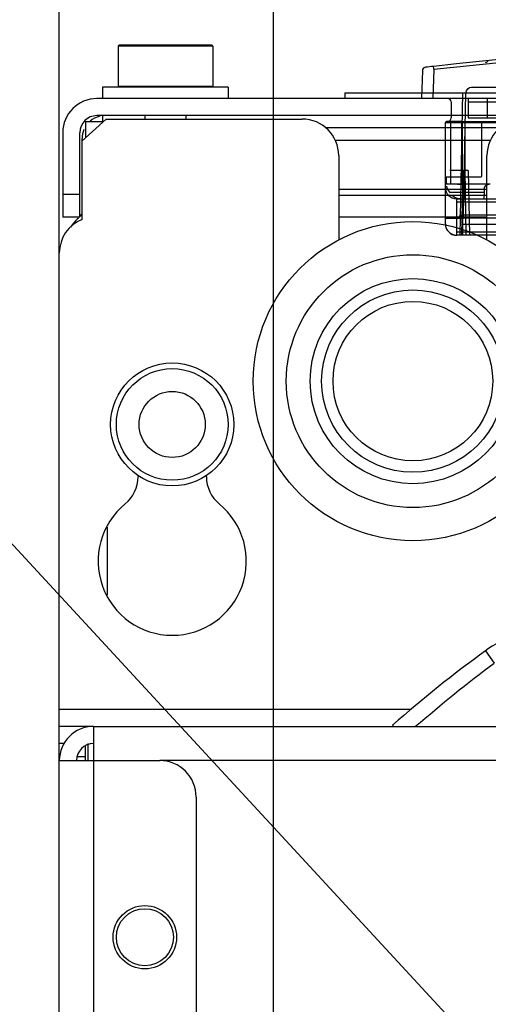
# Model space of a CAD drawing. Units: millimetres. Extents: x 0 to 559, y 0 to 432.
# Drawn here: x 222 to 230, y 149 to 166 of the extents above; entities that cross this region are included whole.
import ezdxf

# ---------------------------------------------------------------- set-up
doc = ezdxf.new("R2010")
doc.units = ezdxf.units.MM
doc.header["$LTSCALE"] = 30.734
doc.layers.get('0').update_dxf_attribs({"linetype": 'CONTINUOUS'})
doc.layers.add('NOTE', color=7, linetype='CONTINUOUS')
doc.styles.get("Standard").update_dxf_attribs({"font": 'txt', "width": 0.8})
doc.dimstyles.new('DIMSTYLE_11', dxfattribs={"dimtxt": 2.6, "dimasz": 3.5, "dimexe": 1, "dimexo": 0, "dimgap": 0.65, "dimtad": 1, "dimdec": 0, "dimlfac": 5, "dimdsep": 46, "dimtxsty": 'STANDARD', "dimblk": '_FILLED', "dimblk1": '_FILLED', "dimblk2": '_FILLED', "dimcen": 0.09, "dimadec": 0, "dimazin": 2, "dimtp": 0.2, "dimtm": 0.2, "dimtfac": 1, "dimtdec": 0, "dimtofl": 0, "dimtmove": 0, "dimatfit": 3, "dimldrblk": '_FILLED', "dimfxl": 1, "dimtolj": 1, "dimarcsym": 0})
doc.dimstyles.new('DIMSTYLE_6', dxfattribs={"dimtxt": 2.6, "dimasz": 3.5, "dimexe": 1, "dimexo": 0, "dimgap": 0.65, "dimtad": 1, "dimdec": 0, "dimlfac": 5, "dimdsep": 46, "dimtxsty": 'STANDARD', "dimblk": '_FILLED', "dimblk1": '_FILLED', "dimblk2": '_FILLED', "dimcen": 0.09, "dimadec": 0, "dimazin": 2, "dimtp": 0.5, "dimtm": 0.5, "dimtfac": 1, "dimtdec": 0, "dimtofl": 0, "dimtmove": 0, "dimatfit": 3, "dimldrblk": '_FILLED', "dimfxl": 1, "dimtolj": 1, "dimarcsym": 0})
doc.dimstyles.get("Standard").update_dxf_attribs({"dimtxt": 2.6, "dimasz": 3.5, "dimexe": 1, "dimexo": 0, "dimtad": 1, "dimdsep": 46, "dimtxsty": 'STANDARD', "dimblk": '_FILLED', "dimblk1": '_FILLED', "dimblk2": '_FILLED', "dimcen": 0.09, "dimazin": 2, "dimtol": 1, "dimtp": 0.01, "dimtm": 0.01, "dimtfac": 1, "dimtofl": 0, "dimtmove": 0, "dimatfit": 3, "dimldrblk": '_FILLED', "dimfxl": 1, "dimtolj": 1, "dimarcsym": 0})

# ---------------------------------------------------------------- blocks, each defined once
blk = doc.blocks.new('_FILLED')
at = {"color": 0, "linetype": 'BYBLOCK'}
blk.add_solid([(0, 0), (-1, 0.1429), (-1, -0.1429)], dxfattribs=at)
blk = doc.blocks.new('*D33')
at = {"color": 2, "linetype": 'CONTINUOUS'}
for p, q in [((222.652, 152.966), (222.652, 174.089)), ((226.407, 134.396), (226.407, 174.089)), ((222.652, 173.089), (211.374, 173.089)), ((211.374, 173.089), (224.53, 173.089)), ((231.407, 173.089), (224.53, 173.089)), ((226.407, 173.089), (231.407, 173.089))]:
    blk.add_line(p, q, dxfattribs=at)
at = {"color": 2, "linetype": 'CONTINUOUS', "xscale": 3.5, "yscale": 3.5, "zscale": 3.5}
blk.add_blockref('_FILLED', (222.652, 173.089), dxfattribs=at)
at = {"color": 2, "linetype": 'CONTINUOUS', "xscale": 3.5, "yscale": 3.5, "zscale": 3.5, "rotation": 180}
blk.add_blockref('_FILLED', (226.407, 173.089), dxfattribs=at)
at = {"color": 2, "linetype": 'CONTINUOUS', "insert": (214.903, 176.339), "char_height": 2.6, "width": 11.7, "attachment_point": 3, "line_spacing_factor": 0.9}
blk.add_mtext('19\\P[0.7]', dxfattribs=at)
blk = doc.blocks.new('*D34')
at = {"color": 2, "linetype": 'CONTINUOUS'}
for p, q in [((226.407, 134.396), (226.407, 174.089)), ((279.957, 134.396), (279.957, 174.089)), ((226.407, 173.089), (253.182, 173.089)), ((279.957, 173.089), (253.182, 173.089))]:
    blk.add_line(p, q, dxfattribs=at)
at = {"color": 2, "linetype": 'CONTINUOUS', "xscale": 3.5, "yscale": 3.5, "zscale": 3.5, "rotation": 180}
blk.add_blockref('_FILLED', (226.407, 173.089), dxfattribs=at)
at = {"color": 2, "linetype": 'CONTINUOUS', "xscale": 3.5, "yscale": 3.5, "zscale": 3.5}
blk.add_blockref('_FILLED', (279.957, 173.089), dxfattribs=at)
at = {"color": 2, "linetype": 'CONTINUOUS', "insert": (252.639, 176.339), "char_height": 2.6, "width": 18.66429, "attachment_point": 2, "line_spacing_factor": 0.9}
blk.add_mtext('2X 268\\P[10.5]', dxfattribs=at)

msp = doc.modelspace()

# ---------------------------------------------------------------- linework, layer by layer
at = {"color": 7, "linetype": 'CONTINUOUS'}
for p, q in [((223.6822, 165.506), (223.6822, 164.806)), ((225.3222, 165.526), (223.7022, 165.526)), ((225.3422, 165.506), (225.3422, 164.806)), ((229.0193, 165.0768), (229.0022, 164.586)), ((229.2198, 165.0933), (229.2021, 164.586)), ((229.2135, 165.1462), (229.2129, 165.1508)), ((229.2172, 165.1151), (229.2135, 165.1466)), ((229.2171, 165.1161), (229.2198, 165.0933)), ((223.4122, 164.786), (223.4122, 164.586)), ((225.6122, 164.786), (223.4122, 164.786)), ((223.6822, 164.806), (225.3422, 164.806)), ((224.1522, 164.806), (224.1522, 164.786)), ((224.8722, 164.806), (224.8722, 164.786)), ((225.6122, 164.786), (225.6122, 164.586)), ((229.8806, 164.787), (230.4226, 164.787)), ((342.7522, 164.586), (223.3122, 164.586)), ((227.6622, 164.686), (227.6622, 164.586)), ((227.6622, 164.686), (243.6422, 164.686)), ((229.7206, 164.6888), (229.677, 162.186)), ((229.7432, 162.5449), (229.7806, 164.6888)), ((229.8222, 164.586), (229.8222, 164.246)), ((230.1622, 164.246), (230.1622, 164.586)), ((229.5222, 164.526), (229.5222, 164.246)), ((223.0522, 163.846), (223.4722, 164.226)), ((223.1122, 164.186), (223.1122, 163.9003)), ((223.1122, 164.186), (223.428, 164.186)), ((342.7522, 164.286), (223.3122, 164.286)), ((223.4122, 164.2836), (223.4122, 164.1717)), ((223.4722, 164.226), (226.9122, 164.226)), ((224.1522, 164.286), (224.1522, 164.226)), ((224.8722, 164.286), (224.8722, 164.226)), ((229.7222, 164.186), (229.4422, 164.186)), ((229.7222, 164.186), (229.7222, 164.166)), ((229.8222, 164.246), (241.5022, 164.246)), ((230.0622, 163.2174), (230.0622, 164.186)), ((230.3884, 164.0712), (227.316, 164.0712)), ((229.4222, 164.166), (229.7222, 164.166)), ((222.7122, 163.986), (222.7122, 162.506)), ((223.0122, 162.506), (223.0122, 163.986)), ((223.0522, 162.466), (223.0522, 163.886)), ((227.5522, 163.586), (227.5522, 162.0986)), ((230.1522, 162.0986), (230.1522, 163.586)), ((229.7269, 163.326), (229.5022, 163.326)), ((229.7269, 163.326), (229.707, 162.186)), ((229.4422, 163.106), (229.4422, 163.2116)), ((229.4422, 163.2116), (230.0171, 163.2116)), ((229.4222, 162.386), (229.4222, 163.086)), ((230.1037, 163.086), (229.4222, 163.086)), ((229.7222, 163.086), (229.7222, 162.186)), ((229.7622, 163.0531), (229.7622, 162.826)), ((230.1009, 163.0253), (230.1009, 162.9403)), ((230.1522, 162.886), (227.5522, 162.886)), ((229.6222, 162.186), (229.6222, 162.826)), ((230.1007, 162.9403), (230.0992, 162.826)), ((223.0122, 162.506), (222.7122, 162.506)), ((230.1522, 162.506), (227.5522, 162.506)), ((229.4222, 162.486), (229.7432, 162.486)), ((229.7432, 162.486), (229.7432, 162.5449)), ((222.6522, 153.266), (222.6522, 161.8779)), ((224.0322, 157.9688), (224.0322, 157.9467)), ((225.2322, 157.9467), (225.2322, 157.9689)), ((230.1241, 154.8908), (230.2805, 154.6787)), ((223.2022, 153.566), (222.6522, 153.566)), ((223.2522, 153.566), (223.2522, 152.966)), ((223.2522, 153.566), (342.8122, 153.566)), ((228.4956, 153.5894), (228.516, 153.566)), ((222.7449, 153.266), (222.6522, 153.266)), ((223.1122, 152.966), (223.1122, 153.2285)), ((222.6522, 103.086), (222.6522, 152.966)), ((222.6522, 152.966), (224.4122, 152.966)), ((225.0522, 152.326), (225.0522, 109.386))]:
    msp.add_line(p, q, dxfattribs=at)
at = {"color": 9, "linetype": 'CONTINUOUS'}
for p, q in [((225.3422, 165.506), (223.6822, 165.506)), ((229.8222, 164.526), (241.5022, 164.526)), ((229.7222, 164.186), (241.6022, 164.186)), ((229.4222, 163.086), (229.4222, 164.166)), ((229.5101, 164.166), (229.5101, 163.086)), ((229.7095, 163.086), (229.7095, 164.166)), ((229.7222, 163.086), (229.7222, 164.166)), ((229.7222, 164.166), (241.6022, 164.166)), ((229.7622, 164.166), (229.7622, 163.0531)), ((230.2123, 163.8486), (227.4921, 163.8486)), ((229.7633, 163.326), (229.7832, 162.186)), ((229.8232, 163.326), (229.8431, 162.186)), ((227.5522, 162.9973), (230.1522, 162.9973)), ((222.7122, 162.906), (223.0122, 162.906)), ((229.6222, 162.826), (241.7022, 162.826)), ((241.7022, 162.7674), (229.6222, 162.7674)), ((229.7432, 162.5449), (233.8632, 162.5449)), ((233.8032, 162.486), (229.7432, 162.486)), ((232.779, 162.3755), (229.7222, 162.3755)), ((229.6222, 162.2446), (241.7022, 162.2446)), ((241.7022, 162.186), (229.6222, 162.186)), ((223.4922, 157.0644), (223.4922, 155.8721)), ((222.6522, 153.866), (228.8241, 153.866)), ((223.1522, 153.266), (223.1522, 152.966)), ((223.1122, 153.0341), (222.9522, 153.0341)), ((223.2522, 152.966), (223.2522, 103.086)), ((341.6522, 152.966), (224.4122, 152.966))]:
    msp.add_line(p, q, dxfattribs=at)
at = {"color": 6, "linetype": 'CONTINUOUS'}
for p, q in [((229.8232, 163.326), (229.7269, 163.326)), ((230.2056, 163.086), (230.1037, 163.086)), ((229.5018, 162.9403), (230.1007, 162.9403))]:
    msp.add_line(p, q, dxfattribs=at)
at = {"color": 7, "linetype": 'CONTINUOUS'}
for points in [[(230.0171, 163.2116), (230.0321, 163.2122), (230.0472, 163.2142), (230.0622, 163.2174)], [(229.7622, 163.0531), (229.7617, 163.0707), (229.7593, 163.0821), (229.7541, 163.086)], [(229.4945, 162.9385), (229.4967, 162.9395), (229.499, 162.9401), (229.5018, 162.9403)], [(229.7132, 162.5449), (229.7044, 162.5147), (229.6821, 162.4934), (229.6532, 162.486)], [(229.6532, 162.486), (229.6836, 162.4942), (229.7053, 162.5162), (229.7132, 162.5449)]]:
    msp.add_lwpolyline(points, dxfattribs=at)
for centre, radius in [((228.8522, 159.626), 2.8), ((228.8522, 159.626), 1.6), ((224.6322, 158.866), 1.08), ((224.6322, 158.866), 0.98), ((224.1522, 149.866), 0.556), ((224.1522, 149.866), 0.5)]:
    msp.add_circle(centre, radius, dxfattribs=at)
at = {"color": 9, "linetype": 'CONTINUOUS'}
for centre, radius in [((228.8522, 159.626), 2.2191), ((228.8522, 159.626), 1.8), ((228.8522, 159.626), 1.4), ((224.6322, 158.866), 0.58)]:
    msp.add_circle(centre, radius, dxfattribs=at)
at = {"color": 7, "linetype": 'CONTINUOUS'}
for centre, radius, start, end in [((223.7022, 165.506), 0.02, 90, 180), ((225.3222, 165.506), 0.02, 0, 90), ((230.1187, 165.2785), 0.06, 275.678, 340), ((229.0793, 165.0747), 0.06, 96.7581, 178), ((235.6622, 109.5234), 56, 96.61322, 96.7581), ((223.3122, 163.986), 0.6, 90, 180), ((229.4622, 164.526), 0.06, 0, 90), ((223.3122, 163.986), 0.3, 90, 180), ((223.4522, 163.886), 0.4, 102.96762, 130.61642), ((226.9122, 163.586), 0.64, 0, 90), ((229.4422, 164.166), 0.02, 90, 180), ((229.4622, 164.246), 0.06, 270, 360), ((230.7922, 163.586), 0.64, 90, 180), ((223.4522, 163.886), 0.4, 157.31616, 180), ((229.6222, 163.026), 0.2, 180, 270), ((223.2922, 161.8727), 0.64, 112.02431, 179.53382), ((223.4814, 161.926), 0.7492, 131.31782, 147.54395), ((222.743, 162.766), 0.3692, 317.49119, 327.54521), ((229.6232, 162.546), 0.06, 270, 359), ((229.6222, 162.386), 0.2, 180, 270), ((223.4161, 157.9467), 0.6161, 309.39563, 360), ((225.8483, 157.9467), 0.6161, 180, 230.60437), ((224.6322, 156.466), 1.3, 129.39563, 50.60437), ((223.2522, 152.966), 0.6, 90, 180), ((223.2522, 152.966), 0.3, 90, 180), ((224.4122, 152.326), 0.64, 0, 90)]:
    msp.add_arc(centre, radius, start, end, dxfattribs=at)
at = {"color": 9, "linetype": 'CONTINUOUS'}
for centre, radius, start, end in [((235.6622, 109.5234), 56, 83.38678, 96.61322), ((235.6622, 109.5254), 55.9401, 83.38679, 96.61321)]:
    msp.add_arc(centre, radius, start, end, dxfattribs=at)
at = {"color": 7, "linetype": 'CONTINUOUS'}
for points in [[(229.7806, 164.6888), (229.7821, 164.7355), (229.8339, 164.7864), (229.8806, 164.787)], [(229.5018, 162.9403), (229.4767, 162.9709), (229.4492, 163.0071), (229.4491, 163.0466)], [(230.2056, 163.086), (230.1652, 163.0847), (230.128, 163.0551), (230.1009, 163.0253)], [(229.7022, 162.826), (229.6478, 162.826), (229.5798, 162.8363), (229.5484, 162.8807)], [(230.6582, 155.09), (230.4682, 155.09), (230.2649, 155.0184), (230.1241, 154.8908)], [(230.1241, 154.8908), (229.5596, 154.4855), (229.0226, 154.0423), (228.4956, 153.5894)], [(228.9001, 153.5673), (229.3487, 153.9516), (229.8051, 154.3281), (230.2805, 154.6787)]]:
    msp.add_open_spline(points, degree=3, dxfattribs=at)
for points, knots in [([(229.4222, 163.096), (229.4634, 163.0917), (229.5633, 163.0858), (229.6634, 163.086), (229.7222, 163.086)], [0, 0, 0, 0, 0.4128121, 1, 1, 1, 1]), ([(229.4222, 162.386), (229.4235, 162.3444), (229.4534, 162.2394), (229.562, 162.1876), (229.6222, 162.186)], [0, 0, 0, 0, 0.408624, 1, 1, 1, 1])]:
    msp.add_open_spline(points, degree=3, knots=knots, dxfattribs=at)

# ---------------------------------------------------------------- dimensions: what is measured, and where the dimension line sits
at = {"color": 2, "linetype": 'CONTINUOUS'}
for base, p1, p2, text, dimstyle, picture, middle in [((226.4072, 173.0894), (222.6522, 152.966), (226.4072, 134.396), '<>\\P[]', 'DIMSTYLE_11', '*D33', (215.2744, 173.0894)), ((279.9572, 173.0894), (226.4072, 134.396), (279.9572, 134.396), '2X <>\\P[]', 'DIMSTYLE_6', '*D34', (254.1252, 173.0894))]:
    dim = msp.add_linear_dim(base=base, p1=p1, p2=p2, text=text, dimstyle=dimstyle, dxfattribs=at)
    dim.commit()
    dim.dimension.update_dxf_attribs({"geometry": picture, "text_midpoint": middle, "dimtype": 160})

# ---------------------------------------------------------------- leaders
at = {"layer": 'NOTE', "color": 2, "linetype": 'CONTINUOUS'}
msp.add_leader([(242.8822, 133.946), (220.0561, 158.6785), (214.0561, 158.6785)], dimstyle='STANDARD', override={"dimtad": 0}, dxfattribs=at)

doc.saveas('drawing.dxf')
